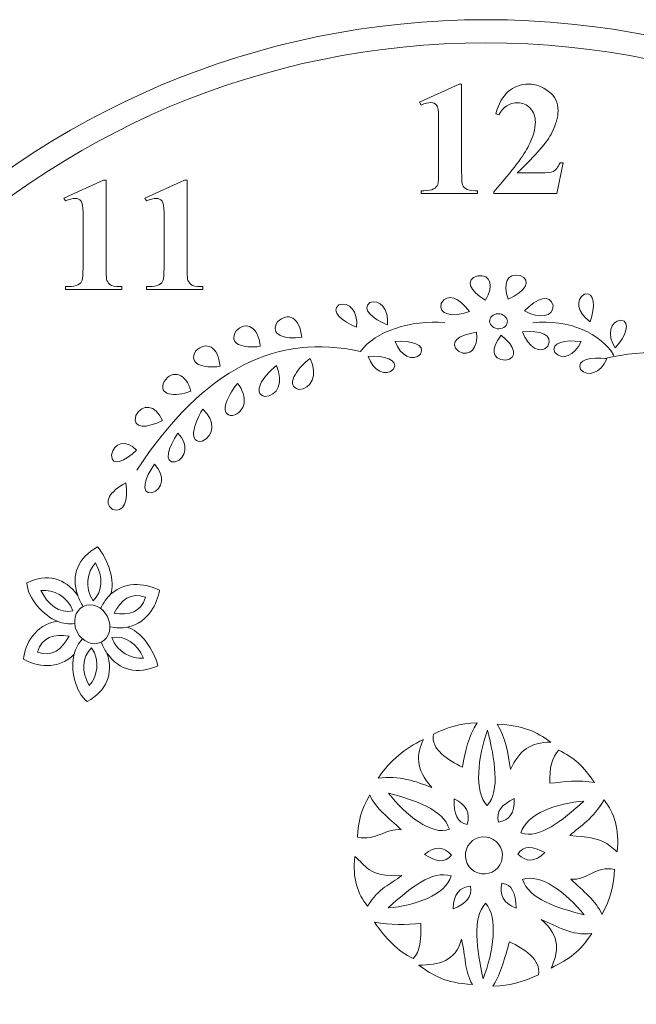
# Model space of a CAD drawing. Units: centimetres. Extents: x -10.4 to 10.5, y -13.8 to 13.1.
# Drawn here: x -3.4 to 0.9, y -8.6 to -1.7 of the extents above; entities that cross this region are included whole.
import ezdxf

# ---------------------------------------------------------------- set-up
doc = ezdxf.new("R2010")
doc.units = ezdxf.units.CM
doc.header["$MEASUREMENT"] = 0
doc.layers.add('PLAN_1', color=7, linetype='Continuous')

msp = doc.modelspace()

# ---------------------------------------------------------------- linework, layer by layer
at = {"layer": 'PLAN_1', "color": 250, "lineweight": 9}
msp.add_open_spline([(-0.17167, -1.69033), (3.05691, -1.69033), (5.67427, -4.30769), (5.67427, -7.53628), (5.67427, -7.53628), (5.67427, -10.76485), (3.05691, -13.38222), (-0.17167, -13.38222), (-0.17167, -13.38222), (-3.40024, -13.38222), (-6.01761, -10.76485), (-6.01761, -7.53628), (-6.01761, -7.53628), (-6.01761, -4.30769), (-3.40024, -1.69033), (-0.17167, -1.69033)], degree=3, knots=[0, 0, 0, 0, 0.2, 0.2, 0.2, 0.2, 0.4, 0.4, 0.4, 0.4, 0.6, 0.6, 0.6, 0.6, 1, 1, 1, 1], dxfattribs=at)
at = {"layer": 'PLAN_1', "color": 3, "lineweight": 9}
for points, knots in [([(-0.17167, -1.85271), (-3.31061, -1.85271), (-5.85523, -4.39731), (-5.85523, -7.53628), (-5.85523, -7.53628), (-5.85523, -10.67522), (-3.31061, -13.21983), (-0.17167, -13.21983), (-0.17167, -13.21983), (2.96729, -13.21983), (5.51189, -10.67522), (5.51189, -7.53628), (5.51189, -7.53628), (5.51189, -4.39731), (2.96729, -1.85271), (-0.17167, -1.85271)], [0, 0, 0, 0, 0.2, 0.2, 0.2, 0.2, 0.4, 0.4, 0.4, 0.4, 0.6, 0.6, 0.6, 0.6, 1, 1, 1, 1]), ([(-2.45732, -5.68536), (-2.47381, -5.7745), (-2.52768, -5.90905), (-2.68284, -5.9451), (-2.68284, -5.9451), (-2.59457, -5.96534), (-2.48924, -6.10897), (-2.46951, -6.21503), (-2.46951, -6.21503), (-2.61216, -6.27891), (-2.73531, -6.25122), (-2.82532, -6.12566), (-2.82532, -6.12566), (-2.77719, -6.27248), (-2.82759, -6.3882), (-2.96338, -6.46557), (-2.96338, -6.46557), (-3.04857, -6.40167), (-3.0829, -6.22893), (-3.05513, -6.1338), (-3.05513, -6.1338), (-3.16773, -6.24823), (-3.32109, -6.21942), (-3.40908, -6.16811), (-3.40908, -6.16811), (-3.39849, -6.0668), (-3.33115, -5.92604), (-3.1723, -5.90277), (-3.1723, -5.90277), (-3.26546, -5.869), (-3.38455, -5.73926), (-3.38579, -5.63278), (-3.38579, -5.63278), (-3.24315, -5.5689), (-3.11999, -5.59662), (-3.02999, -5.72216), (-3.02999, -5.72216), (-3.0781, -5.57535), (-3.02772, -5.45964), (-2.89189, -5.38229), (-2.89189, -5.38229), (-2.81798, -5.46085), (-2.76427, -5.6307), (-2.80013, -5.71389), (-2.80013, -5.71389), (-2.67938, -5.61), (-2.53898, -5.64601), (-2.45732, -5.68536)], [0, 0, 0, 0, 0.0769231, 0.0769231, 0.0769231, 0.0769231, 0.1538462, 0.1538462, 0.1538462, 0.1538462, 0.2307692, 0.2307692, 0.2307692, 0.2307692, 0.3076923, 0.3076923, 0.3076923, 0.3076923, 0.3846154, 0.3846154, 0.3846154, 0.3846154, 0.4615385, 0.4615385, 0.4615385, 0.4615385, 0.5384615, 0.5384615, 0.5384615, 0.5384615, 0.6153846, 0.6153846, 0.6153846, 0.6153846, 0.6923077, 0.6923077, 0.6923077, 0.6923077, 0.7692308, 0.7692308, 0.7692308, 0.7692308, 0.8461538, 0.8461538, 0.8461538, 0.8461538, 1, 1, 1, 1])]:
    msp.add_open_spline(points, degree=3, knots=knots, dxfattribs=at)
at = {"layer": 'PLAN_1', "color": 114, "lineweight": 9}
for points, knots in [([(-0.34196, -2.14193), (-0.34196, -2.14193), (-0.34196, -2.75605), (-0.34196, -2.75605), (-0.34196, -2.75605), (-0.34196, -2.79528), (-0.34082, -2.82192), (-0.33824, -2.83596), (-0.33824, -2.83596), (-0.33565, -2.85028), (-0.32791, -2.86231), (-0.31474, -2.87262), (-0.31474, -2.87262), (-0.30156, -2.88265), (-0.27923, -2.8878), (-0.248, -2.8878), (-0.248, -2.8878), (-0.248, -2.8878), (-0.23111, -2.8878), (-0.23111, -2.8878), (-0.23111, -2.8878), (-0.23111, -2.8878), (-0.23111, -2.90843), (-0.23111, -2.90843), (-0.23111, -2.90843), (-0.23111, -2.90843), (-0.62638, -2.90843), (-0.62638, -2.90843), (-0.62638, -2.90843), (-0.62638, -2.90843), (-0.62638, -2.8878), (-0.62638, -2.8878), (-0.62638, -2.8878), (-0.62638, -2.8878), (-0.60662, -2.8878), (-0.60662, -2.8878), (-0.60662, -2.8878), (-0.57711, -2.8878), (-0.55449, -2.8838), (-0.53874, -2.87576), (-0.53874, -2.87576), (-0.52298, -2.86804), (-0.51325, -2.85715), (-0.50924, -2.84369), (-0.50924, -2.84369), (-0.50522, -2.82993), (-0.50293, -2.80102), (-0.50293, -2.75605), (-0.50293, -2.75605), (-0.50293, -2.75605), (-0.50293, -2.36678), (-0.50293, -2.36678), (-0.50293, -2.36678), (-0.50293, -2.32812), (-0.50781, -2.30233), (-0.51725, -2.28944), (-0.51725, -2.28944), (-0.52642, -2.27655), (-0.53988, -2.27025), (-0.55764, -2.27025), (-0.55764, -2.27025), (-0.57654, -2.27025), (-0.59946, -2.27627), (-0.62638, -2.28829), (-0.62638, -2.28829), (-0.62638, -2.28829), (-0.6364, -2.26824), (-0.6364, -2.26824), (-0.6364, -2.26824), (-0.6364, -2.26824), (-0.36, -2.14193), (-0.36, -2.14193), (-0.36, -2.14193), (-0.36, -2.14193), (-0.34196, -2.14193), (-0.34196, -2.14193)], [0, 0, 0, 0, 0.05, 0.05, 0.05, 0.05, 0.1, 0.1, 0.1, 0.1, 0.15, 0.15, 0.15, 0.15, 0.2, 0.2, 0.2, 0.2, 0.25, 0.25, 0.25, 0.25, 0.3, 0.3, 0.3, 0.3, 0.35, 0.35, 0.35, 0.35, 0.4, 0.4, 0.4, 0.4, 0.45, 0.45, 0.45, 0.45, 0.5, 0.5, 0.5, 0.5, 0.55, 0.55, 0.55, 0.55, 0.6, 0.6, 0.6, 0.6, 0.65, 0.65, 0.65, 0.65, 0.7, 0.7, 0.7, 0.7, 0.75, 0.75, 0.75, 0.75, 0.8, 0.8, 0.8, 0.8, 0.85, 0.85, 0.85, 0.85, 0.9, 0.9, 0.9, 0.9, 1, 1, 1, 1]), ([(0.32544, -2.90843), (0.32544, -2.90843), (-0.11624, -2.90843), (-0.11624, -2.90843), (-0.11624, -2.90843), (-0.11624, -2.90843), (-0.11624, -2.8964), (-0.11624, -2.8964), (-0.11624, -2.8964), (0.01466, -2.74487), (0.09571, -2.63746), (0.12694, -2.57387), (0.12694, -2.57387), (0.15845, -2.51028), (0.17391, -2.45471), (0.17391, -2.40718), (0.17391, -2.40718), (0.17391, -2.36907), (0.16217, -2.33699), (0.13868, -2.31093), (0.13868, -2.31093), (0.1149, -2.28486), (0.0854, -2.27197), (0.04989, -2.27197), (0.04989, -2.27197), (-0.00683, -2.27197), (-0.05094, -2.30033), (-0.08245, -2.35762), (-0.08245, -2.35762), (-0.08245, -2.35762), (-0.10278, -2.34988), (-0.10278, -2.34988), (-0.10278, -2.34988), (-0.06411, -2.21125), (0.01293, -2.14193), (0.12836, -2.14193), (0.12836, -2.14193), (0.17592, -2.14193), (0.22175, -2.15854), (0.26643, -2.19234), (0.26643, -2.19234), (0.31083, -2.22586), (0.33317, -2.27111), (0.33317, -2.32812), (0.33317, -2.32812), (0.33317, -2.37307), (0.31856, -2.42493), (0.28964, -2.48307), (0.28964, -2.48307), (0.2607, -2.54122), (0.17993, -2.63459), (0.04759, -2.7632), (0.04759, -2.7632), (0.04759, -2.7632), (0.21, -2.7632), (0.21, -2.7632), (0.21, -2.7632), (0.2544, -2.7632), (0.28419, -2.75948), (0.29994, -2.75232), (0.29994, -2.75232), (0.31569, -2.74516), (0.33145, -2.72483), (0.34778, -2.69159), (0.34778, -2.69159), (0.34778, -2.69159), (0.36783, -2.69159), (0.36783, -2.69159), (0.36783, -2.69159), (0.36783, -2.69159), (0.32544, -2.90843), (0.32544, -2.90843)], [0, 0, 0, 0, 0.0526316, 0.0526316, 0.0526316, 0.0526316, 0.1052632, 0.1052632, 0.1052632, 0.1052632, 0.1578947, 0.1578947, 0.1578947, 0.1578947, 0.2105263, 0.2105263, 0.2105263, 0.2105263, 0.2631579, 0.2631579, 0.2631579, 0.2631579, 0.3157895, 0.3157895, 0.3157895, 0.3157895, 0.3684211, 0.3684211, 0.3684211, 0.3684211, 0.4210526, 0.4210526, 0.4210526, 0.4210526, 0.4736842, 0.4736842, 0.4736842, 0.4736842, 0.5263158, 0.5263158, 0.5263158, 0.5263158, 0.5789474, 0.5789474, 0.5789474, 0.5789474, 0.6315789, 0.6315789, 0.6315789, 0.6315789, 0.6842105, 0.6842105, 0.6842105, 0.6842105, 0.7368421, 0.7368421, 0.7368421, 0.7368421, 0.7894737, 0.7894737, 0.7894737, 0.7894737, 0.8421053, 0.8421053, 0.8421053, 0.8421053, 0.8947368, 0.8947368, 0.8947368, 0.8947368, 1, 1, 1, 1]), ([(-2.83163, -2.81328), (-2.83163, -2.81328), (-2.83163, -3.42739), (-2.83163, -3.42739), (-2.83163, -3.42739), (-2.83163, -3.46664), (-2.83048, -3.49327), (-2.8279, -3.50731), (-2.8279, -3.50731), (-2.82532, -3.52163), (-2.81758, -3.53366), (-2.80441, -3.54398), (-2.80441, -3.54398), (-2.79124, -3.554), (-2.76889, -3.55915), (-2.73767, -3.55915), (-2.73767, -3.55915), (-2.73767, -3.55915), (-2.72078, -3.55915), (-2.72078, -3.55915), (-2.72078, -3.55915), (-2.72078, -3.55915), (-2.72078, -3.57979), (-2.72078, -3.57979), (-2.72078, -3.57979), (-2.72078, -3.57979), (-3.11604, -3.57979), (-3.11604, -3.57979), (-3.11604, -3.57979), (-3.11604, -3.57979), (-3.11604, -3.55915), (-3.11604, -3.55915), (-3.11604, -3.55915), (-3.11604, -3.55915), (-3.09628, -3.55915), (-3.09628, -3.55915), (-3.09628, -3.55915), (-3.06678, -3.55915), (-3.04415, -3.55515), (-3.0284, -3.54712), (-3.0284, -3.54712), (-3.01265, -3.5394), (-3.00291, -3.52851), (-2.99889, -3.51504), (-2.99889, -3.51504), (-2.99489, -3.50129), (-2.9926, -3.47237), (-2.9926, -3.42739), (-2.9926, -3.42739), (-2.9926, -3.42739), (-2.9926, -3.03814), (-2.9926, -3.03814), (-2.9926, -3.03814), (-2.9926, -2.99947), (-2.99746, -2.97369), (-3.00692, -2.9608), (-3.00692, -2.9608), (-3.01608, -2.9479), (-3.02954, -2.9416), (-3.04731, -2.9416), (-3.04731, -2.9416), (-3.06621, -2.9416), (-3.08913, -2.94762), (-3.11604, -2.95965), (-3.11604, -2.95965), (-3.11604, -2.95965), (-3.12607, -2.93961), (-3.12607, -2.93961), (-3.12607, -2.93961), (-3.12607, -2.93961), (-2.84966, -2.81328), (-2.84966, -2.81328), (-2.84966, -2.81328), (-2.84966, -2.81328), (-2.83163, -2.81328), (-2.83163, -2.81328)], [0, 0, 0, 0, 0.05, 0.05, 0.05, 0.05, 0.1, 0.1, 0.1, 0.1, 0.15, 0.15, 0.15, 0.15, 0.2, 0.2, 0.2, 0.2, 0.25, 0.25, 0.25, 0.25, 0.3, 0.3, 0.3, 0.3, 0.35, 0.35, 0.35, 0.35, 0.4, 0.4, 0.4, 0.4, 0.45, 0.45, 0.45, 0.45, 0.5, 0.5, 0.5, 0.5, 0.55, 0.55, 0.55, 0.55, 0.6, 0.6, 0.6, 0.6, 0.65, 0.65, 0.65, 0.65, 0.7, 0.7, 0.7, 0.7, 0.75, 0.75, 0.75, 0.75, 0.8, 0.8, 0.8, 0.8, 0.85, 0.85, 0.85, 0.85, 0.9, 0.9, 0.9, 0.9, 1, 1, 1, 1]), ([(-2.26448, -2.81328), (-2.26448, -2.81328), (-2.26448, -3.42739), (-2.26448, -3.42739), (-2.26448, -3.42739), (-2.26448, -3.46664), (-2.26334, -3.49327), (-2.26077, -3.50731), (-2.26077, -3.50731), (-2.25818, -3.52163), (-2.25046, -3.53366), (-2.23728, -3.54398), (-2.23728, -3.54398), (-2.2241, -3.554), (-2.20176, -3.55915), (-2.17054, -3.55915), (-2.17054, -3.55915), (-2.17054, -3.55915), (-2.15364, -3.55915), (-2.15364, -3.55915), (-2.15364, -3.55915), (-2.15364, -3.55915), (-2.15364, -3.57979), (-2.15364, -3.57979), (-2.15364, -3.57979), (-2.15364, -3.57979), (-2.54892, -3.57979), (-2.54892, -3.57979), (-2.54892, -3.57979), (-2.54892, -3.57979), (-2.54892, -3.55915), (-2.54892, -3.55915), (-2.54892, -3.55915), (-2.54892, -3.55915), (-2.52915, -3.55915), (-2.52915, -3.55915), (-2.52915, -3.55915), (-2.49965, -3.55915), (-2.47702, -3.55515), (-2.46126, -3.54712), (-2.46126, -3.54712), (-2.44551, -3.5394), (-2.43577, -3.52851), (-2.43176, -3.51504), (-2.43176, -3.51504), (-2.42774, -3.50129), (-2.42546, -3.47237), (-2.42546, -3.42739), (-2.42546, -3.42739), (-2.42546, -3.42739), (-2.42546, -3.03814), (-2.42546, -3.03814), (-2.42546, -3.03814), (-2.42546, -2.99947), (-2.43032, -2.97369), (-2.43978, -2.9608), (-2.43978, -2.9608), (-2.44896, -2.9479), (-2.46242, -2.9416), (-2.48016, -2.9416), (-2.48016, -2.9416), (-2.49907, -2.9416), (-2.52199, -2.94762), (-2.54892, -2.95965), (-2.54892, -2.95965), (-2.54892, -2.95965), (-2.55894, -2.93961), (-2.55894, -2.93961), (-2.55894, -2.93961), (-2.55894, -2.93961), (-2.28253, -2.81328), (-2.28253, -2.81328), (-2.28253, -2.81328), (-2.28253, -2.81328), (-2.26448, -2.81328), (-2.26448, -2.81328)], [0, 0, 0, 0, 0.05, 0.05, 0.05, 0.05, 0.1, 0.1, 0.1, 0.1, 0.15, 0.15, 0.15, 0.15, 0.2, 0.2, 0.2, 0.2, 0.25, 0.25, 0.25, 0.25, 0.3, 0.3, 0.3, 0.3, 0.35, 0.35, 0.35, 0.35, 0.4, 0.4, 0.4, 0.4, 0.45, 0.45, 0.45, 0.45, 0.5, 0.5, 0.5, 0.5, 0.55, 0.55, 0.55, 0.55, 0.6, 0.6, 0.6, 0.6, 0.65, 0.65, 0.65, 0.65, 0.7, 0.7, 0.7, 0.7, 0.75, 0.75, 0.75, 0.75, 0.8, 0.8, 0.8, 0.8, 0.85, 0.85, 0.85, 0.85, 0.9, 0.9, 0.9, 0.9, 1, 1, 1, 1])]:
    msp.add_open_spline(points, degree=3, knots=knots, dxfattribs=at)
at = {"layer": 'PLAN_1', "color": 142, "lineweight": 9}
for points, knots in [([(-0.34196, -2.14193), (-0.34196, -2.14193), (-0.34196, -2.75605), (-0.34196, -2.75605), (-0.34196, -2.75605), (-0.34196, -2.79528), (-0.34082, -2.82192), (-0.33824, -2.83596), (-0.33824, -2.83596), (-0.33565, -2.85028), (-0.32791, -2.86231), (-0.31474, -2.87262), (-0.31474, -2.87262), (-0.30156, -2.88265), (-0.27923, -2.8878), (-0.248, -2.8878), (-0.248, -2.8878), (-0.248, -2.8878), (-0.23111, -2.8878), (-0.23111, -2.8878), (-0.23111, -2.8878), (-0.23111, -2.8878), (-0.23111, -2.90843), (-0.23111, -2.90843), (-0.23111, -2.90843), (-0.23111, -2.90843), (-0.62638, -2.90843), (-0.62638, -2.90843), (-0.62638, -2.90843), (-0.62638, -2.90843), (-0.62638, -2.8878), (-0.62638, -2.8878), (-0.62638, -2.8878), (-0.62638, -2.8878), (-0.60662, -2.8878), (-0.60662, -2.8878), (-0.60662, -2.8878), (-0.57711, -2.8878), (-0.55449, -2.8838), (-0.53874, -2.87576), (-0.53874, -2.87576), (-0.52298, -2.86804), (-0.51325, -2.85715), (-0.50924, -2.84369), (-0.50924, -2.84369), (-0.50522, -2.82993), (-0.50293, -2.80102), (-0.50293, -2.75605), (-0.50293, -2.75605), (-0.50293, -2.75605), (-0.50293, -2.36678), (-0.50293, -2.36678), (-0.50293, -2.36678), (-0.50293, -2.32812), (-0.50781, -2.30233), (-0.51725, -2.28944), (-0.51725, -2.28944), (-0.52642, -2.27655), (-0.53988, -2.27025), (-0.55764, -2.27025), (-0.55764, -2.27025), (-0.57654, -2.27025), (-0.59946, -2.27627), (-0.62638, -2.28829), (-0.62638, -2.28829), (-0.62638, -2.28829), (-0.6364, -2.26824), (-0.6364, -2.26824), (-0.6364, -2.26824), (-0.6364, -2.26824), (-0.36, -2.14193), (-0.36, -2.14193), (-0.36, -2.14193), (-0.36, -2.14193), (-0.34196, -2.14193), (-0.34196, -2.14193)], [0, 0, 0, 0, 0.05, 0.05, 0.05, 0.05, 0.1, 0.1, 0.1, 0.1, 0.15, 0.15, 0.15, 0.15, 0.2, 0.2, 0.2, 0.2, 0.25, 0.25, 0.25, 0.25, 0.3, 0.3, 0.3, 0.3, 0.35, 0.35, 0.35, 0.35, 0.4, 0.4, 0.4, 0.4, 0.45, 0.45, 0.45, 0.45, 0.5, 0.5, 0.5, 0.5, 0.55, 0.55, 0.55, 0.55, 0.6, 0.6, 0.6, 0.6, 0.65, 0.65, 0.65, 0.65, 0.7, 0.7, 0.7, 0.7, 0.75, 0.75, 0.75, 0.75, 0.8, 0.8, 0.8, 0.8, 0.85, 0.85, 0.85, 0.85, 0.9, 0.9, 0.9, 0.9, 1, 1, 1, 1]), ([(0.32544, -2.90843), (0.32544, -2.90843), (-0.11624, -2.90843), (-0.11624, -2.90843), (-0.11624, -2.90843), (-0.11624, -2.90843), (-0.11624, -2.8964), (-0.11624, -2.8964), (-0.11624, -2.8964), (0.01466, -2.74487), (0.09571, -2.63746), (0.12694, -2.57387), (0.12694, -2.57387), (0.15845, -2.51028), (0.17391, -2.45471), (0.17391, -2.40718), (0.17391, -2.40718), (0.17391, -2.36907), (0.16217, -2.33699), (0.13868, -2.31093), (0.13868, -2.31093), (0.1149, -2.28486), (0.0854, -2.27197), (0.04989, -2.27197), (0.04989, -2.27197), (-0.00683, -2.27197), (-0.05094, -2.30033), (-0.08245, -2.35762), (-0.08245, -2.35762), (-0.08245, -2.35762), (-0.10278, -2.34988), (-0.10278, -2.34988), (-0.10278, -2.34988), (-0.06411, -2.21125), (0.01293, -2.14193), (0.12836, -2.14193), (0.12836, -2.14193), (0.17592, -2.14193), (0.22175, -2.15854), (0.26643, -2.19234), (0.26643, -2.19234), (0.31083, -2.22586), (0.33317, -2.27111), (0.33317, -2.32812), (0.33317, -2.32812), (0.33317, -2.37307), (0.31856, -2.42493), (0.28964, -2.48307), (0.28964, -2.48307), (0.2607, -2.54122), (0.17993, -2.63459), (0.04759, -2.7632), (0.04759, -2.7632), (0.04759, -2.7632), (0.21, -2.7632), (0.21, -2.7632), (0.21, -2.7632), (0.2544, -2.7632), (0.28419, -2.75948), (0.29994, -2.75232), (0.29994, -2.75232), (0.31569, -2.74516), (0.33145, -2.72483), (0.34778, -2.69159), (0.34778, -2.69159), (0.34778, -2.69159), (0.36783, -2.69159), (0.36783, -2.69159), (0.36783, -2.69159), (0.36783, -2.69159), (0.32544, -2.90843), (0.32544, -2.90843)], [0, 0, 0, 0, 0.0526316, 0.0526316, 0.0526316, 0.0526316, 0.1052632, 0.1052632, 0.1052632, 0.1052632, 0.1578947, 0.1578947, 0.1578947, 0.1578947, 0.2105263, 0.2105263, 0.2105263, 0.2105263, 0.2631579, 0.2631579, 0.2631579, 0.2631579, 0.3157895, 0.3157895, 0.3157895, 0.3157895, 0.3684211, 0.3684211, 0.3684211, 0.3684211, 0.4210526, 0.4210526, 0.4210526, 0.4210526, 0.4736842, 0.4736842, 0.4736842, 0.4736842, 0.5263158, 0.5263158, 0.5263158, 0.5263158, 0.5789474, 0.5789474, 0.5789474, 0.5789474, 0.6315789, 0.6315789, 0.6315789, 0.6315789, 0.6842105, 0.6842105, 0.6842105, 0.6842105, 0.7368421, 0.7368421, 0.7368421, 0.7368421, 0.7894737, 0.7894737, 0.7894737, 0.7894737, 0.8421053, 0.8421053, 0.8421053, 0.8421053, 0.8947368, 0.8947368, 0.8947368, 0.8947368, 1, 1, 1, 1]), ([(-2.83163, -2.81328), (-2.83163, -2.81328), (-2.83163, -3.42739), (-2.83163, -3.42739), (-2.83163, -3.42739), (-2.83163, -3.46664), (-2.83048, -3.49327), (-2.8279, -3.50731), (-2.8279, -3.50731), (-2.82532, -3.52163), (-2.81758, -3.53366), (-2.80441, -3.54398), (-2.80441, -3.54398), (-2.79124, -3.554), (-2.76889, -3.55915), (-2.73767, -3.55915), (-2.73767, -3.55915), (-2.73767, -3.55915), (-2.72078, -3.55915), (-2.72078, -3.55915), (-2.72078, -3.55915), (-2.72078, -3.55915), (-2.72078, -3.57979), (-2.72078, -3.57979), (-2.72078, -3.57979), (-2.72078, -3.57979), (-3.11604, -3.57979), (-3.11604, -3.57979), (-3.11604, -3.57979), (-3.11604, -3.57979), (-3.11604, -3.55915), (-3.11604, -3.55915), (-3.11604, -3.55915), (-3.11604, -3.55915), (-3.09628, -3.55915), (-3.09628, -3.55915), (-3.09628, -3.55915), (-3.06678, -3.55915), (-3.04415, -3.55515), (-3.0284, -3.54712), (-3.0284, -3.54712), (-3.01265, -3.5394), (-3.00291, -3.52851), (-2.99889, -3.51504), (-2.99889, -3.51504), (-2.99489, -3.50129), (-2.9926, -3.47237), (-2.9926, -3.42739), (-2.9926, -3.42739), (-2.9926, -3.42739), (-2.9926, -3.03814), (-2.9926, -3.03814), (-2.9926, -3.03814), (-2.9926, -2.99947), (-2.99746, -2.97369), (-3.00692, -2.9608), (-3.00692, -2.9608), (-3.01608, -2.9479), (-3.02954, -2.9416), (-3.04731, -2.9416), (-3.04731, -2.9416), (-3.06621, -2.9416), (-3.08913, -2.94762), (-3.11604, -2.95965), (-3.11604, -2.95965), (-3.11604, -2.95965), (-3.12607, -2.93961), (-3.12607, -2.93961), (-3.12607, -2.93961), (-3.12607, -2.93961), (-2.84966, -2.81328), (-2.84966, -2.81328), (-2.84966, -2.81328), (-2.84966, -2.81328), (-2.83163, -2.81328), (-2.83163, -2.81328)], [0, 0, 0, 0, 0.05, 0.05, 0.05, 0.05, 0.1, 0.1, 0.1, 0.1, 0.15, 0.15, 0.15, 0.15, 0.2, 0.2, 0.2, 0.2, 0.25, 0.25, 0.25, 0.25, 0.3, 0.3, 0.3, 0.3, 0.35, 0.35, 0.35, 0.35, 0.4, 0.4, 0.4, 0.4, 0.45, 0.45, 0.45, 0.45, 0.5, 0.5, 0.5, 0.5, 0.55, 0.55, 0.55, 0.55, 0.6, 0.6, 0.6, 0.6, 0.65, 0.65, 0.65, 0.65, 0.7, 0.7, 0.7, 0.7, 0.75, 0.75, 0.75, 0.75, 0.8, 0.8, 0.8, 0.8, 0.85, 0.85, 0.85, 0.85, 0.9, 0.9, 0.9, 0.9, 1, 1, 1, 1]), ([(-2.26448, -2.81328), (-2.26448, -2.81328), (-2.26448, -3.42739), (-2.26448, -3.42739), (-2.26448, -3.42739), (-2.26448, -3.46664), (-2.26334, -3.49327), (-2.26077, -3.50731), (-2.26077, -3.50731), (-2.25818, -3.52163), (-2.25046, -3.53366), (-2.23728, -3.54398), (-2.23728, -3.54398), (-2.2241, -3.554), (-2.20176, -3.55915), (-2.17054, -3.55915), (-2.17054, -3.55915), (-2.17054, -3.55915), (-2.15364, -3.55915), (-2.15364, -3.55915), (-2.15364, -3.55915), (-2.15364, -3.55915), (-2.15364, -3.57979), (-2.15364, -3.57979), (-2.15364, -3.57979), (-2.15364, -3.57979), (-2.54892, -3.57979), (-2.54892, -3.57979), (-2.54892, -3.57979), (-2.54892, -3.57979), (-2.54892, -3.55915), (-2.54892, -3.55915), (-2.54892, -3.55915), (-2.54892, -3.55915), (-2.52915, -3.55915), (-2.52915, -3.55915), (-2.52915, -3.55915), (-2.49965, -3.55915), (-2.47702, -3.55515), (-2.46126, -3.54712), (-2.46126, -3.54712), (-2.44551, -3.5394), (-2.43577, -3.52851), (-2.43176, -3.51504), (-2.43176, -3.51504), (-2.42774, -3.50129), (-2.42546, -3.47237), (-2.42546, -3.42739), (-2.42546, -3.42739), (-2.42546, -3.42739), (-2.42546, -3.03814), (-2.42546, -3.03814), (-2.42546, -3.03814), (-2.42546, -2.99947), (-2.43032, -2.97369), (-2.43978, -2.9608), (-2.43978, -2.9608), (-2.44896, -2.9479), (-2.46242, -2.9416), (-2.48016, -2.9416), (-2.48016, -2.9416), (-2.49907, -2.9416), (-2.52199, -2.94762), (-2.54892, -2.95965), (-2.54892, -2.95965), (-2.54892, -2.95965), (-2.55894, -2.93961), (-2.55894, -2.93961), (-2.55894, -2.93961), (-2.55894, -2.93961), (-2.28253, -2.81328), (-2.28253, -2.81328), (-2.28253, -2.81328), (-2.28253, -2.81328), (-2.26448, -2.81328), (-2.26448, -2.81328)], [0, 0, 0, 0, 0.05, 0.05, 0.05, 0.05, 0.1, 0.1, 0.1, 0.1, 0.15, 0.15, 0.15, 0.15, 0.2, 0.2, 0.2, 0.2, 0.25, 0.25, 0.25, 0.25, 0.3, 0.3, 0.3, 0.3, 0.35, 0.35, 0.35, 0.35, 0.4, 0.4, 0.4, 0.4, 0.45, 0.45, 0.45, 0.45, 0.5, 0.5, 0.5, 0.5, 0.55, 0.55, 0.55, 0.55, 0.6, 0.6, 0.6, 0.6, 0.65, 0.65, 0.65, 0.65, 0.7, 0.7, 0.7, 0.7, 0.75, 0.75, 0.75, 0.75, 0.8, 0.8, 0.8, 0.8, 0.85, 0.85, 0.85, 0.85, 0.9, 0.9, 0.9, 0.9, 1, 1, 1, 1])]:
    msp.add_open_spline(points, degree=3, knots=knots, dxfattribs=at)
at = {"layer": 'PLAN_1', "color": 177, "lineweight": 9}
for points, knots in [([(-0.17618, -3.65358), (-0.28603, -3.58555), (-0.32398, -3.51336), (-0.22945, -3.48349), (-0.22945, -3.48349), (-0.13658, -3.47216), (-0.11554, -3.55499), (-0.17618, -3.65358)], [0, 0, 0, 0, 0.3333333, 0.3333333, 0.3333333, 0.3333333, 1, 1, 1, 1]), ([(-0.01597, -3.64677), (-0.05277, -3.53922), (-0.02946, -3.46208), (0.06769, -3.48203), (0.06769, -3.48203), (0.1498, -3.5164), (0.10516, -3.59431), (-0.01597, -3.64677)], [0, 0, 0, 0, 0.3333333, 0.3333333, 0.3333333, 0.3333333, 1, 1, 1, 1]), ([(-0.86175, -3.82646), (-0.85035, -3.71562), (-0.91498, -3.64546), (-0.98514, -3.67102), (-0.98514, -3.67102), (-1.04854, -3.7145), (-0.96393, -3.78822), (-0.86175, -3.82646)], [0, 0, 0, 0, 0.3333333, 0.3333333, 0.3333333, 0.3333333, 1, 1, 1, 1]), ([(-0.28823, -3.73489), (-0.36, -3.63705), (-0.44218, -3.59947), (-0.48475, -3.67683), (-0.48475, -3.67683), (-0.5053, -3.75421), (-0.40924, -3.77837), (-0.28823, -3.73489)], [0, 0, 0, 0, 0.3333333, 0.3333333, 0.3333333, 0.3333333, 1, 1, 1, 1]), ([(0.09702, -3.73007), (0.18877, -3.63755), (0.27604, -3.60777), (0.29809, -3.69143), (0.29809, -3.69143), (0.29916, -3.77278), (0.20189, -3.78733), (0.09702, -3.73007)], [0, 0, 0, 0, 0.3333333, 0.3333333, 0.3333333, 0.3333333, 1, 1, 1, 1]), ([(0.55721, -3.80602), (0.46513, -3.74334), (0.45319, -3.64868), (0.51795, -3.61149), (0.51795, -3.61149), (0.59203, -3.59099), (0.59384, -3.70322), (0.55721, -3.80602)], [0, 0, 0, 0, 0.3333333, 0.3333333, 0.3333333, 0.3333333, 1, 1, 1, 1]), ([(-1.07747, -3.84299), (-1.06606, -3.73215), (-1.1307, -3.662), (-1.20085, -3.68759), (-1.20085, -3.68759), (-1.26426, -3.73102), (-1.17965, -3.80476), (-1.07747, -3.84299)], [0, 0, 0, 0, 0.3333333, 0.3333333, 0.3333333, 0.3333333, 1, 1, 1, 1]), ([(-1.46164, -3.91414), (-1.47382, -3.77644), (-1.55986, -3.73336), (-1.63067, -3.80653), (-1.63067, -3.80653), (-1.69016, -3.89669), (-1.58153, -3.93173), (-1.46164, -3.91414)], [0, 0, 0, 0, 0.3333333, 0.3333333, 0.3333333, 0.3333333, 1, 1, 1, 1]), ([(-0.07484, -3.75065), (-0.10871, -3.74541), (-0.14032, -3.76428), (-0.14543, -3.79285), (-0.14543, -3.79285), (-0.15055, -3.82141), (-0.12722, -3.84884), (-0.09334, -3.85409), (-0.09334, -3.85409), (-0.05947, -3.85932), (-0.02786, -3.84043), (-0.02276, -3.81187), (-0.02276, -3.81187), (-0.01764, -3.78331), (-0.04096, -3.7559), (-0.07484, -3.75065)], [0, 0, 0, 0, 0.2, 0.2, 0.2, 0.2, 0.4, 0.4, 0.4, 0.4, 0.6, 0.6, 0.6, 0.6, 1, 1, 1, 1]), ([(-1.75198, -3.97765), (-1.76416, -3.83996), (-1.8502, -3.79688), (-1.92103, -3.87007), (-1.92103, -3.87007), (-1.9805, -3.9602), (-1.87188, -3.99523), (-1.75198, -3.97765)], [0, 0, 0, 0, 0.3333333, 0.3333333, 0.3333333, 0.3333333, 1, 1, 1, 1]), ([(0.73333, -3.98842), (0.67226, -3.89527), (0.69745, -3.80324), (0.77151, -3.79366), (0.77151, -3.79366), (0.84782, -3.80305), (0.80653, -3.90747), (0.73333, -3.98842)], [0, 0, 0, 0, 0.3333333, 0.3333333, 0.3333333, 0.3333333, 1, 1, 1, 1]), ([(-0.23718, -3.87784), (-0.36816, -3.89839), (-0.43559, -3.94979), (-0.36316, -4.01259), (-0.36316, -4.01259), (-0.28379, -4.05791), (-0.22691, -3.99047), (-0.23718, -3.87784)], [0, 0, 0, 0, 0.3333333, 0.3333333, 0.3333333, 0.3333333, 1, 1, 1, 1]), ([(-0.06613, -3.8996), (-0.13556, -3.9925), (-0.1367, -4.07101), (-0.03541, -4.07541), (-0.03541, -4.07541), (0.05563, -4.06256), (0.03616, -3.97818), (-0.06613, -3.8996)], [0, 0, 0, 0, 0.3333333, 0.3333333, 0.3333333, 0.3333333, 1, 1, 1, 1]), ([(0.08307, -3.87509), (0.21291, -3.86395), (0.29871, -3.89777), (0.26136, -3.9758), (0.26136, -3.9758), (0.2095, -4.03849), (0.12594, -3.98664), (0.08307, -3.87509)], [0, 0, 0, 0, 0.3333333, 0.3333333, 0.3333333, 0.3333333, 1, 1, 1, 1]), ([(0.49401, -3.94476), (0.44987, -4.04703), (0.35917, -4.07665), (0.31041, -4.02009), (0.31041, -4.02009), (0.27628, -3.95123), (0.38613, -3.92822), (0.49401, -3.94476)], [0, 0, 0, 0, 0.3333333, 0.3333333, 0.3333333, 0.3333333, 1, 1, 1, 1]), ([(-2.03315, -4.11751), (-2.04531, -3.9798), (-2.13134, -3.93673), (-2.20217, -4.0099), (-2.20217, -4.0099), (-2.26166, -4.10004), (-2.15303, -4.1351), (-2.03315, -4.11751)], [0, 0, 0, 0, 0.3333333, 0.3333333, 0.3333333, 0.3333333, 1, 1, 1, 1]), ([(-0.8074, -3.94283), (-0.77125, -4.04822), (-0.68315, -4.08479), (-0.63019, -4.03215), (-0.63019, -4.03215), (-0.59087, -3.9661), (-0.69861, -3.93467), (-0.8074, -3.94283)], [0, 0, 0, 0, 0.3333333, 0.3333333, 0.3333333, 0.3333333, 1, 1, 1, 1]), ([(-1.40343, -4.06232), (-1.34698, -4.17921), (-1.39375, -4.28037), (-1.48431, -4.27895), (-1.48431, -4.27895), (-1.57412, -4.25545), (-1.5058, -4.14278), (-1.40343, -4.06232)], [0, 0, 0, 0, 0.3333333, 0.3333333, 0.3333333, 0.3333333, 1, 1, 1, 1]), ([(-0.99628, -4.04833), (-0.96012, -4.15373), (-0.87203, -4.19029), (-0.81906, -4.13766), (-0.81906, -4.13766), (-0.77974, -4.0716), (-0.88749, -4.04018), (-0.99628, -4.04833)], [0, 0, 0, 0, 0.3333333, 0.3333333, 0.3333333, 0.3333333, 1, 1, 1, 1]), ([(0.67428, -4.06449), (0.63012, -4.16675), (0.53944, -4.1964), (0.49067, -4.13985), (0.49067, -4.13985), (0.45652, -4.07095), (0.56639, -4.04796), (0.67428, -4.06449)], [0, 0, 0, 0, 0.3333333, 0.3333333, 0.3333333, 0.3333333, 1, 1, 1, 1]), ([(-1.63918, -4.11209), (-1.58541, -4.22796), (-1.63204, -4.32919), (-1.72025, -4.32866), (-1.72025, -4.32866), (-1.8075, -4.30611), (-1.73976, -4.19324), (-1.63918, -4.11209)], [0, 0, 0, 0, 0.3333333, 0.3333333, 0.3333333, 0.3333333, 1, 1, 1, 1]), ([(-2.23688, -4.29237), (-2.27198, -4.16279), (-2.36578, -4.1391), (-2.42498, -4.2238), (-2.42498, -4.2238), (-2.46993, -4.32242), (-2.35472, -4.3338), (-2.23688, -4.29237)], [0, 0, 0, 0, 0.3333333, 0.3333333, 0.3333333, 0.3333333, 1, 1, 1, 1]), ([(-1.91155, -4.23717), (-1.83241, -4.33156), (-1.85715, -4.43915), (-1.94567, -4.46238), (-1.94567, -4.46238), (-2.03804, -4.46463), (-1.9947, -4.34041), (-1.91155, -4.23717)], [0, 0, 0, 0, 0.3333333, 0.3333333, 0.3333333, 0.3333333, 1, 1, 1, 1]), ([(-2.43623, -4.49642), (-2.48573, -4.38359), (-2.5777, -4.37641), (-2.62328, -4.46286), (-2.62328, -4.46286), (-2.65362, -4.55981), (-2.54287, -4.55243), (-2.43623, -4.49642)], [0, 0, 0, 0, 0.3333333, 0.3333333, 0.3333333, 0.3333333, 1, 1, 1, 1]), ([(-2.1551, -4.41827), (-2.06259, -4.49663), (-2.07304, -4.60507), (-2.1592, -4.64228), (-2.1592, -4.64228), (-2.25204, -4.65982), (-2.22507, -4.53218), (-2.1551, -4.41827)], [0, 0, 0, 0, 0.3333333, 0.3333333, 0.3333333, 0.3333333, 1, 1, 1, 1]), ([(-2.32837, -4.58598), (-2.25182, -4.6641), (-2.26813, -4.76104), (-2.34664, -4.78765), (-2.34664, -4.78765), (-2.42975, -4.79597), (-2.39761, -4.68305), (-2.32837, -4.58598)], [0, 0, 0, 0, 0.3333333, 0.3333333, 0.3333333, 0.3333333, 1, 1, 1, 1]), ([(-2.61945, -4.70368), (-2.69307, -4.62882), (-2.77624, -4.65313), (-2.79361, -4.73778), (-2.79361, -4.73778), (-2.79474, -4.82592), (-2.69885, -4.78374), (-2.61945, -4.70368)], [0, 0, 0, 0, 0.3333333, 0.3333333, 0.3333333, 0.3333333, 1, 1, 1, 1]), ([(-2.49245, -4.80224), (-2.41589, -4.88037), (-2.4322, -4.97731), (-2.51071, -5.00389), (-2.51071, -5.00389), (-2.59382, -5.01224), (-2.56166, -4.89932), (-2.49245, -4.80224)], [0, 0, 0, 0, 0.3333333, 0.3333333, 0.3333333, 0.3333333, 1, 1, 1, 1]), ([(-2.69342, -4.93461), (-2.80432, -4.99356), (-2.8562, -5.06936), (-2.78542, -5.11933), (-2.78542, -5.11933), (-2.71085, -5.14791), (-2.67017, -5.05714), (-2.69342, -4.93461)], [0, 0, 0, 0, 0.3333333, 0.3333333, 0.3333333, 0.3333333, 1, 1, 1, 1]), ([(-0.23421, -6.61385), (-0.29322, -6.71016), (-0.31632, -6.80454), (-0.33672, -6.92372), (-0.33672, -6.92372), (-0.43847, -6.8747), (-0.55954, -6.80083), (-0.53916, -6.69355), (-0.53916, -6.69355), (-0.43325, -6.64404), (-0.36147, -6.61789), (-0.23421, -6.61385)], [0, 0, 0, 0, 0.25, 0.25, 0.25, 0.25, 0.5, 0.5, 0.5, 0.5, 1, 1, 1, 1]), ([(-0.16007, -6.66494), (-0.11143, -6.87341), (-0.07042, -7.08428), (-0.16275, -7.19367), (-0.16275, -7.19367), (-0.25836, -7.10141), (-0.22781, -6.84941), (-0.16007, -6.66494)], [0, 0, 0, 0, 0.3333333, 0.3333333, 0.3333333, 0.3333333, 1, 1, 1, 1]), ([(0.28167, -6.74873), (0.17695, -6.6748), (0.10039, -6.63531), (-0.09288, -6.62307), (-0.09288, -6.62307), (-0.0357, -6.72026), (-0.01559, -6.82333), (-0.00056, -6.94202), (-0.00056, -6.94202), (0.06318, -6.80297), (0.14114, -6.7518), (0.28167, -6.74873)], [0, 0, 0, 0, 0.25, 0.25, 0.25, 0.25, 0.5, 0.5, 0.5, 0.5, 1, 1, 1, 1]), ([(-0.55046, -7.0675), (-0.67022, -6.93191), (-0.65717, -6.8376), (-0.61014, -6.73005), (-0.61014, -6.73005), (-0.74156, -6.79788), (-0.83881, -6.87059), (-0.92592, -7.00213), (-0.92592, -7.00213), (-0.77985, -6.98261), (-0.66509, -7.02263), (-0.55046, -7.0675)], [0, 0, 0, 0, 0.25, 0.25, 0.25, 0.25, 0.5, 0.5, 0.5, 0.5, 1, 1, 1, 1]), ([(0.27424, -7.03756), (0.27309, -6.93329), (0.28935, -6.85356), (0.33758, -6.8062), (0.33758, -6.8062), (0.44506, -6.85599), (0.51394, -6.92223), (0.58843, -7.03279), (0.58843, -7.03279), (0.47851, -7.0124), (0.3751, -7.02627), (0.27424, -7.03756)], [0, 0, 0, 0, 0.25, 0.25, 0.25, 0.25, 0.5, 0.5, 0.5, 0.5, 1, 1, 1, 1]), ([(-0.76528, -7.36322), (-0.85452, -7.27645), (-0.94319, -7.21659), (-0.98556, -7.11828), (-0.98556, -7.11828), (-1.04617, -7.22941), (-1.06613, -7.30255), (-1.07042, -7.41453), (-1.07042, -7.41453), (-0.93808, -7.44454), (-0.87967, -7.34991), (-0.76528, -7.36322)], [0, 0, 0, 0, 0.25, 0.25, 0.25, 0.25, 0.5, 0.5, 0.5, 0.5, 1, 1, 1, 1]), ([(-0.85463, -7.10602), (-0.66274, -7.1585), (-0.47256, -7.21947), (-0.42785, -7.35975), (-0.42785, -7.35975), (-0.54797, -7.40738), (-0.73745, -7.25844), (-0.85463, -7.10602)], [0, 0, 0, 0, 0.3333333, 0.3333333, 0.3333333, 0.3333333, 1, 1, 1, 1]), ([(-0.39537, -7.14697), (-0.30618, -7.1867), (-0.28236, -7.24565), (-0.3029, -7.32568), (-0.3029, -7.32568), (-0.37389, -7.3134), (-0.39561, -7.25342), (-0.39537, -7.14697)], [0, 0, 0, 0, 0.3333333, 0.3333333, 0.3333333, 0.3333333, 1, 1, 1, 1]), ([(0.02677, -7.14422), (0.03072, -7.2489), (-0.00868, -7.29699), (-0.08421, -7.31006), (-0.08421, -7.31006), (-0.10349, -7.2348), (-0.06235, -7.18831), (0.02677, -7.14422)], [0, 0, 0, 0, 0.3333333, 0.3333333, 0.3333333, 0.3333333, 1, 1, 1, 1]), ([(0.51383, -7.16206), (0.36119, -7.29897), (0.20329, -7.42933), (0.07287, -7.38533), (0.07287, -7.38533), (0.10878, -7.25195), (0.33144, -7.17433), (0.51383, -7.16206)], [0, 0, 0, 0, 0.3333333, 0.3333333, 0.3333333, 0.3333333, 1, 1, 1, 1]), ([(0.41459, -7.40432), (0.66766, -7.41926), (0.66759, -7.45899), (0.74681, -7.51684), (0.74681, -7.51684), (0.76317, -7.36287), (0.72787, -7.24599), (0.65523, -7.15394), (0.65523, -7.15394), (0.57295, -7.29154), (0.49785, -7.32693), (0.41459, -7.40432)], [0, 0, 0, 0, 0.25, 0.25, 0.25, 0.25, 0.5, 0.5, 0.5, 0.5, 1, 1, 1, 1]), ([(-0.20337, -7.67129), (-0.13213, -7.68073), (-0.06689, -7.6307), (-0.05746, -7.55959), (-0.05746, -7.55959), (-0.048, -7.48844), (-0.09799, -7.42317), (-0.16918, -7.41376), (-0.16918, -7.41376), (-0.24032, -7.40429), (-0.30558, -7.4543), (-0.31497, -7.52546), (-0.31497, -7.52546), (-0.32443, -7.59655), (-0.27447, -7.66184), (-0.20337, -7.67129)], [0, 0, 0, 0, 0.2, 0.2, 0.2, 0.2, 0.4, 0.4, 0.4, 0.4, 0.6, 0.6, 0.6, 0.6, 1, 1, 1, 1]), ([(-0.6028, -7.53531), (-0.5259, -7.47216), (-0.4671, -7.47997), (-0.4142, -7.53998), (-0.4142, -7.53998), (-0.46012, -7.60011), (-0.51868, -7.58983), (-0.6028, -7.53531)], [0, 0, 0, 0, 0.3333333, 0.3333333, 0.3333333, 0.3333333, 1, 1, 1, 1]), ([(0.24051, -7.5233), (0.16803, -7.59243), (0.1089, -7.58931), (0.05211, -7.53363), (0.05211, -7.53363), (0.09384, -7.47006), (0.15296, -7.47565), (0.24051, -7.5233)], [0, 0, 0, 0, 0.3333333, 0.3333333, 0.3333333, 0.3333333, 1, 1, 1, 1]), ([(-0.76107, -7.68344), (-1.00635, -7.69601), (-1.01076, -7.60845), (-1.09001, -7.5506), (-1.09001, -7.5506), (-1.10636, -7.70455), (-1.07298, -7.80709), (-1.00038, -7.89913), (-1.00038, -7.89913), (-0.91807, -7.76155), (-0.84484, -7.75142), (-0.76107, -7.68344)], [0, 0, 0, 0, 0.25, 0.25, 0.25, 0.25, 0.5, 0.5, 0.5, 0.5, 1, 1, 1, 1]), ([(-0.85723, -7.90951), (-0.70463, -7.7726), (-0.54674, -7.64222), (-0.41631, -7.68625), (-0.41631, -7.68625), (-0.4522, -7.81962), (-0.67488, -7.89723), (-0.85723, -7.90951)], [0, 0, 0, 0, 0.3333333, 0.3333333, 0.3333333, 0.3333333, 1, 1, 1, 1]), ([(0.42186, -7.70837), (0.51107, -7.79514), (0.59814, -7.85819), (0.64052, -7.95649), (0.64052, -7.95649), (0.70113, -7.84537), (0.72348, -7.7527), (0.7277, -7.64074), (0.7277, -7.64074), (0.59542, -7.61073), (0.53623, -7.72165), (0.42186, -7.70837)], [0, 0, 0, 0, 0.25, 0.25, 0.25, 0.25, 0.5, 0.5, 0.5, 0.5, 1, 1, 1, 1]), ([(0.51485, -7.95818), (0.32221, -7.90898), (0.13118, -7.85132), (0.08444, -7.71183), (0.08444, -7.71183), (0.20382, -7.66213), (0.39547, -7.80779), (0.51485, -7.95818)], [0, 0, 0, 0, 0.3333333, 0.3333333, 0.3333333, 0.3333333, 1, 1, 1, 1]), ([(-0.40111, -7.91701), (-0.39923, -7.81222), (-0.35726, -7.76684), (-0.28116, -7.75872), (-0.28116, -7.75872), (-0.26604, -7.83514), (-0.3097, -7.87881), (-0.40111, -7.91701)], [0, 0, 0, 0, 0.3333333, 0.3333333, 0.3333333, 0.3333333, 1, 1, 1, 1]), ([(0.03931, -7.91157), (-0.0514, -7.87609), (-0.07755, -7.81833), (-0.06025, -7.73735), (-0.06025, -7.73735), (0.01116, -7.74625), (0.03525, -7.80519), (0.03931, -7.91157)], [0, 0, 0, 0, 0.3333333, 0.3333333, 0.3333333, 0.3333333, 1, 1, 1, 1]), ([(-0.19196, -8.40656), (-0.23529, -8.19666), (-0.27094, -7.98467), (-0.17584, -7.87809), (-0.17584, -7.87809), (-0.08262, -7.97319), (-0.11957, -8.22415), (-0.19196, -8.40656)], [0, 0, 0, 0, 0.3333333, 0.3333333, 0.3333333, 0.3333333, 1, 1, 1, 1]), ([(0.21496, -7.99214), (0.35787, -8.10968), (0.33207, -8.22428), (0.28499, -8.33185), (0.28499, -8.33185), (0.41644, -8.26401), (0.48252, -8.22008), (0.56967, -8.08852), (0.56967, -8.08852), (0.42358, -8.10805), (0.32961, -8.037), (0.21496, -7.99214)], [0, 0, 0, 0, 0.25, 0.25, 0.25, 0.25, 0.5, 0.5, 0.5, 0.5, 1, 1, 1, 1]), ([(-0.62713, -8.01863), (-0.62601, -8.1229), (-0.6328, -8.21797), (-0.68101, -8.26538), (-0.68101, -8.26538), (-0.78846, -8.21557), (-0.87747, -8.12042), (-0.95195, -8.00984), (-0.95195, -8.00984), (-0.84204, -8.03026), (-0.72799, -8.02994), (-0.62713, -8.01863)], [0, 0, 0, 0, 0.25, 0.25, 0.25, 0.25, 0.5, 0.5, 0.5, 0.5, 1, 1, 1, 1]), ([(-0.64215, -8.31112), (-0.53743, -8.38509), (-0.46019, -8.4348), (-0.26692, -8.44703), (-0.26692, -8.44703), (-0.32409, -8.34986), (-0.31283, -8.24751), (-0.34286, -8.12955), (-0.34286, -8.12955), (-0.386, -8.28714), (-0.5016, -8.30809), (-0.64215, -8.31112)], [0, 0, 0, 0, 0.25, 0.25, 0.25, 0.25, 0.5, 0.5, 0.5, 0.5, 1, 1, 1, 1]), ([(-0.1229, -8.4587), (-0.06389, -8.36238), (-0.04198, -8.26232), (-0.00673, -8.14784), (-0.00673, -8.14784), (0.09507, -8.19688), (0.21609, -8.27074), (0.19571, -8.37801), (0.19571, -8.37801), (0.08983, -8.42751), (0.0044, -8.45464), (-0.1229, -8.4587)], [0, 0, 0, 0, 0.25, 0.25, 0.25, 0.25, 0.5, 0.5, 0.5, 0.5, 1, 1, 1, 1])]:
    msp.add_open_spline(points, degree=3, knots=knots, dxfattribs=at)
at = {"layer": 'PLAN_1', "color": 3, "lineweight": 9}
for points in [[(-1.0513, -4.01372), (-0.9476, -3.87161), (-0.69678, -3.79129), (-0.45938, -3.81228)], [(0.72428, -4.04234), (0.63612, -3.89011), (0.41008, -3.78422), (0.15569, -3.81227)], [(-1.0513, -4.01372), (-1.63136, -3.88483), (-2.13877, -4.12337), (-2.6172, -4.84491)], [(0.66076, -4.06355), (1.2381, -3.92297), (1.77437, -4.11999), (2.26726, -4.83172)], [(-3.02999, -5.72216), (-3.02047, -5.74904), (-3.00828, -5.77491), (-2.99129, -5.79899)], [(-2.86989, -5.81332), (-2.84824, -5.77211), (-2.82706, -5.73954), (-2.80013, -5.71389)], [(-3.05096, -5.91862), (-3.09119, -5.92371), (-3.13159, -5.91944), (-3.1723, -5.90277)], [(-2.80429, -5.94264), (-2.75826, -5.94954), (-2.71944, -5.95167), (-2.68284, -5.9451)], [(-2.99621, -6.02655), (-3.02409, -6.05599), (-3.04452, -6.09112), (-3.05513, -6.1338)], [(-2.82532, -6.12566), (-2.84136, -6.10213), (-2.85504, -6.077), (-2.86444, -6.04907)]]:
    msp.add_open_spline(points, degree=3, dxfattribs=at)
at = {"layer": 'PLAN_1', "lineweight": 9}
for points, knots in [([(-2.92287, -5.7593), (-2.85246, -5.69417), (-2.85223, -5.59053), (-2.90635, -5.49411), (-2.90635, -5.49411), (-2.96384, -5.56247), (-2.98502, -5.66348), (-2.92287, -5.7593)], [0, 0, 0, 0, 0.3333333, 0.3333333, 0.3333333, 0.3333333, 1, 1, 1, 1]), ([(-3.0633, -5.83051), (-3.15742, -5.84886), (-3.24118, -5.78784), (-3.28702, -5.68719), (-3.28702, -5.68719), (-3.19789, -5.68118), (-3.1039, -5.72377), (-3.0633, -5.83051)], [0, 0, 0, 0, 0.3333333, 0.3333333, 0.3333333, 0.3333333, 1, 1, 1, 1]), ([(-2.7755, -5.84675), (-2.72472, -5.75423), (-2.65952, -5.6966), (-2.55477, -5.73479), (-2.55477, -5.73479), (-2.58585, -5.84184), (-2.67088, -5.86042), (-2.7755, -5.84675)], [0, 0, 0, 0, 0.3333333, 0.3333333, 0.3333333, 0.3333333, 1, 1, 1, 1]), ([(-3.03414, -5.97792), (-3.06889, -5.90864), (-3.04979, -5.82865), (-2.99129, -5.79899), (-2.99129, -5.79899), (-2.93281, -5.76934), (-2.85698, -5.80117), (-2.82164, -5.87015), (-2.82164, -5.87015), (-2.78686, -5.93942), (-2.80598, -6.01941), (-2.86444, -6.04907), (-2.86444, -6.04907), (-2.92293, -6.07874), (-2.99876, -6.04689), (-3.03414, -5.97792)], [0, 0, 0, 0, 0.2, 0.2, 0.2, 0.2, 0.4, 0.4, 0.4, 0.4, 0.6, 0.6, 0.6, 0.6, 1, 1, 1, 1]), ([(-3.09087, -6.00672), (-3.19553, -5.99304), (-3.28053, -6.0116), (-3.31159, -6.11866), (-3.31159, -6.11866), (-3.20686, -6.15684), (-3.14164, -6.09922), (-3.09087, -6.00672)], [0, 0, 0, 0, 0.3333333, 0.3333333, 0.3333333, 0.3333333, 1, 1, 1, 1]), ([(-2.792, -6.0173), (-2.69786, -5.99898), (-2.6141, -6.06002), (-2.56827, -6.16063), (-2.56827, -6.16063), (-2.65738, -6.16665), (-2.75139, -6.12405), (-2.792, -6.0173)], [0, 0, 0, 0, 0.3333333, 0.3333333, 0.3333333, 0.3333333, 1, 1, 1, 1]), ([(-2.93241, -6.08856), (-3.00283, -6.15364), (-3.00307, -6.25729), (-2.94895, -6.35372), (-2.94895, -6.35372), (-2.89145, -6.28537), (-2.87029, -6.18435), (-2.93241, -6.08856)], [0, 0, 0, 0, 0.3333333, 0.3333333, 0.3333333, 0.3333333, 1, 1, 1, 1])]:
    msp.add_open_spline(points, degree=3, knots=knots, dxfattribs=at)

doc.saveas('drawing.dxf')
